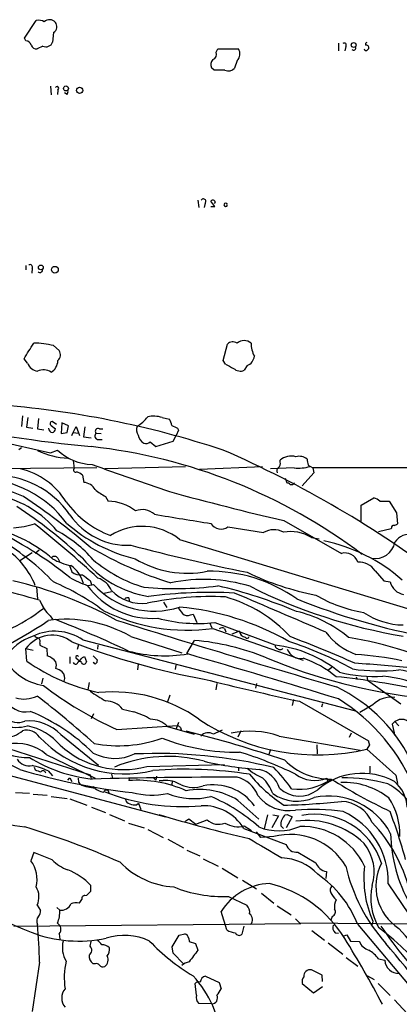
# Model space of a CAD drawing. Extents: x 5 to 1141, y 18 to 961.
# Drawn here: x 478 to 544, y 155 to 328 of the extents above; entities that cross this region are included whole.
import ezdxf

# ---------------------------------------------------------------- set-up
doc = ezdxf.new("R2010")
doc.units = 0
doc.header["$MEASUREMENT"] = 0
doc.layers.add('MAIN', color=5, linetype='CONTINUOUS')

msp = doc.modelspace()

# ---------------------------------------------------------------- linework, layer by layer
at = {"layer": 'MAIN'}
for p, q in [((478.3667, 324.5273), (480.3987, 327.6599)), ((478.6207, 324.1039), (478.3667, 324.5273)), ((483.4467, 325.5433), (483.2773, 323.8499)), ((481.584, 323.1726), (480.568, 322.6646)), ((511.9793, 322.0719), (512.2333, 322.6646)), ((512.2333, 322.6646), (515.874, 322.6646)), ((533.4, 323.6806), (533.4, 322.3259)), ((534.67, 323.0879), (534.5007, 322.3259)), ((511.6407, 318.9393), (511.1327, 319.3626)), ((515.62, 320.6326), (515.1967, 319.2779)), ((482.9387, 316.1453), (483.0233, 314.6213)), ((484.2087, 315.4679), (484.124, 314.7059)), ((485.8173, 314.7059), (485.394, 314.9599)), ((508.762, 296.1639), (508.9313, 294.8939)), ((510.032, 295.6559), (509.8627, 294.8939)), ((511.7253, 295.0633), (511.048, 295.9946)), ((511.048, 295.0633), (511.7253, 295.0633)), ((511.81, 295.8253), (511.6407, 295.5713)), ((478.6207, 284.7339), (478.6207, 283.9719)), ((479.7213, 284.2259), (479.6367, 283.3793)), ((513.1647, 268.0546), (513.9267, 270.9333)), ((483.4467, 270.6793), (484.4627, 269.8326)), ((478.8747, 267.6313), (478.282, 268.3933)), ((513.588, 267.4619), (513.1647, 268.0546)), ((517.398, 267.2079), (516.89, 266.3613)), ((456.184, 257.9793), (482.9387, 251.8833)), ((478.028, 258.4026), (477.8587, 256.5399)), ((478.9593, 258.0639), (478.7053, 256.3706)), ((480.822, 257.8946), (480.6527, 256.1166)), ((483.9547, 256.8786), (483.1927, 257.3866)), ((484.886, 257.1326), (484.8013, 255.2699)), ((486.0713, 256.6246), (484.886, 257.1326)), ((502.4967, 258.0639), (503.7667, 257.8099)), ((478.7053, 256.3706), (479.806, 256.2013)), ((480.6527, 256.1166), (481.7533, 255.9473)), ((483.0233, 256.7093), (483.7853, 256.1166)), ((484.8013, 255.2699), (485.8173, 255.4393)), ((485.8173, 255.4393), (486.0713, 256.6246)), ((486.664, 254.9313), (486.918, 255.4393)), ((486.918, 255.4393), (487.426, 256.5399)), ((486.918, 255.4393), (487.8493, 255.3546)), ((487.426, 256.5399), (488.0187, 254.9313)), ((488.95, 256.4553), (488.696, 254.6773)), ((490.8973, 255.3546), (491.8287, 255.2699)), ((491.49, 256.1166), (492.0827, 256.1166)), ((505.3753, 255.8626), (504.952, 254.9313)), ((505.206, 256.2013), (505.3753, 255.8626)), ((488.696, 254.6773), (490.0507, 254.5079)), ((491.1513, 254.2539), (491.998, 254.2539)), ((500.38, 253.8306), (501.396, 252.9839)), ((501.396, 252.9839), (504.444, 253.9153)), ((504.444, 253.9153), (504.952, 254.9313)), ((477.3507, 252.4759), (477.8587, 252.8146)), ((482.9387, 251.8833), (484.124, 252.3913)), ((486.918, 250.5286), (487.0873, 249.1739)), ((523.1553, 250.2746), (523.1553, 250.6133)), ((466.6827, 249.0893), (491.0667, 249.3433)), ((506.5607, 249.4279), (492.4213, 249.0893)), ((520.1073, 249.4279), (509.016, 249.0046)), ((525.6107, 249.2586), (521.462, 249.0893)), ((528.066, 249.7666), (528.9127, 249.2586)), ((609.6847, 249.4279), (528.9127, 249.2586)), ((528.9127, 249.2586), (529.082, 248.4119)), ((488.5267, 247.9886), (488.7807, 246.7186)), ((524.0867, 247.4806), (524.3407, 246.6339)), ((529.082, 248.4119), (527.05, 246.1259)), ((492.5907, 244.2633), (493.014, 243.4166)), ((537.3793, 242.7393), (539.5807, 244.0093)), ((540.6813, 243.4166), (542.29, 243.4166)), ((542.29, 243.4166), (543.56, 241.3846)), ((537.3793, 239.9453), (537.3793, 242.7393)), ((523.8327, 240.0299), (533.908, 234.2726)), ((543.56, 241.3846), (543.7293, 239.4373)), ((514.0113, 238.9293), (520.2767, 237.9133)), ((542.6287, 238.5906), (540.4273, 238.0826)), ((542.7133, 238.7599), (542.6287, 238.5906)), ((505.5447, 236.7279), (548.894, 223.6046)), ((528.6587, 237.0666), (530.0133, 236.8126)), ((480.9067, 234.8653), (480.2293, 234.2726)), ((479.7213, 234.3573), (477.52, 233.0026)), ((484.2087, 233.4259), (484.5473, 232.7486)), ((486.2407, 232.1559), (486.664, 231.0553)), ((539.8347, 231.2246), (541.3587, 229.4466)), ((489.8813, 229.5313), (490.1353, 228.8539)), ((541.3587, 229.4466), (542.4593, 229.2773)), ((480.4833, 228.3459), (480.6527, 226.3139)), ((489.5427, 228.6846), (490.474, 228.8539)), ((480.9913, 226.0599), (481.7533, 224.7053)), ((492.3367, 227.3299), (493.6067, 227.5839)), ((496.6547, 226.4833), (496.7393, 225.9753)), ((502.7507, 225.7213), (503.3433, 224.7899)), ((482.854, 223.3506), (483.2773, 222.7579)), ((507.492, 223.5199), (507.9153, 223.6046)), ((507.9153, 223.6046), (508.5927, 222.1653)), ((510.794, 222.1653), (511.2173, 221.2339)), ((511.3867, 221.1493), (527.2193, 215.5613)), ((511.7253, 222.1653), (522.224, 218.2706)), ((513.4187, 221.1493), (513.6727, 220.5566)), ((488.6113, 219.1173), (536.3633, 206.6713)), ((496.9933, 219.7099), (505.968, 216.8313)), ((516.0433, 220.6413), (514.6887, 220.1333)), ((478.6207, 217.5933), (479.8907, 217.3393)), ((478.79, 215.3919), (478.6207, 217.5933)), ((481.076, 218.5246), (481.076, 218.1859)), ((481.076, 218.1859), (482.2613, 217.5933)), ((482.2613, 217.5933), (482.346, 216.3233)), ((487.8493, 218.2706), (487.5953, 217.4239)), ((491.236, 218.1859), (491.1513, 217.5086)), ((506.8147, 216.7466), (508.1693, 219.0326)), ((486.3253, 216.1539), (486.3253, 214.9686)), ((487.5953, 215.8153), (488.0187, 215.4766)), ((488.5267, 216.0693), (488.8653, 216.2386)), ((488.8653, 216.2386), (489.204, 215.3073)), ((490.3893, 216.3233), (491.1513, 215.5613)), ((488.3573, 215.1379), (488.0187, 215.4766)), ((498.2633, 214.8839), (498.1787, 213.8679)), ((504.8673, 214.7146), (504.7827, 213.9526)), ((532.2147, 214.2913), (531.5373, 213.7833)), ((481.584, 212.4286), (481.33, 211.4126)), ((536.5327, 212.6826), (536.702, 212.1746)), ((538.3953, 212.7673), (538.48, 212.0899)), ((489.712, 211.6666), (489.458, 210.3966)), ((512.064, 211.4973), (511.8947, 210.3966)), ((519.0067, 211.4973), (518.8373, 210.6506)), ((538.48, 212.0899), (544.322, 207.9413)), ((503.8513, 209.4653), (503.428, 208.2799)), ((525.526, 208.7033), (525.272, 207.6026)), ((526.542, 208.3646), (538.6493, 201.4219)), ((530.606, 207.9413), (530.4367, 207.3486)), ((539.4113, 207.7719), (537.1253, 206.4173)), ((490.474, 206.1633), (490.0507, 205.3166)), ((495.554, 207.0099), (497.5013, 206.5019)), ((494.538, 203.4539), (505.206, 204.1313)), ((503.428, 203.9619), (508.0847, 202.6073)), ((505.3753, 204.6393), (504.952, 203.5386)), ((505.714, 203.7926), (505.7987, 203.3693)), ((543.306, 204.8086), (542.798, 204.3853)), ((542.798, 204.3853), (543.1367, 202.8613)), ((543.306, 204.8086), (543.9833, 204.0466)), ((484.7167, 202.5226), (491.3207, 197.1886)), ((516.2973, 203.1999), (515.7893, 202.0993)), ((522.986, 202.2686), (537.21, 199.8133)), ((535.6013, 202.7766), (535.2627, 202.0146)), ((543.1367, 202.5226), (543.3907, 202.5226)), ((475.4033, 200.1519), (489.8813, 195.4953)), ((529.59, 200.7446), (529.6747, 199.1359)), ((538.8187, 200.7446), (538.3953, 199.9826)), ((482.1767, 199.0513), (490.728, 194.9026)), ((521.462, 199.8979), (521.208, 199.0513)), ((538.3953, 199.9826), (543.4753, 195.4106)), ((466.2593, 197.8659), (503.0893, 188.1293)), ((480.06, 196.8499), (480.2293, 196.3419)), ((499.7873, 196.9346), (513.4187, 197.2733)), ((515.874, 196.8499), (515.874, 196.1726)), ((538.9033, 197.0193), (538.9033, 195.8339)), ((482.5153, 196.1726), (483.2773, 195.3259)), ((485.9867, 194.5639), (486.3253, 194.9873)), ((486.3253, 194.9873), (486.664, 194.3099)), ((489.8813, 195.4953), (490.0507, 194.7333)), ((493.6067, 195.5799), (493.776, 194.9026)), ((500.888, 195.0719), (501.396, 194.5639)), ((501.4807, 195.2413), (501.396, 194.5639)), ((543.4753, 195.4106), (543.7293, 193.9713)), ((487.7647, 194.9026), (487.8493, 194.2253)), ((489.1193, 193.4633), (490.728, 193.1246)), ((496.7393, 194.8179), (496.6547, 194.4793)), ((501.9887, 194.4793), (502.666, 194.4793)), ((504.2747, 194.3099), (504.19, 193.8019)), ((531.368, 194.9026), (531.4527, 194.3946)), ((476.758, 192.3626), (479.2133, 192.2779)), ((479.8907, 192.1086), (482.346, 191.9393)), ((483.0233, 191.6853), (485.8173, 191.3466)), ((486.3253, 191.2619), (489.2887, 190.1613)), ((490.1353, 189.8226), (492.5907, 188.8913)), ((498.0093, 190.2459), (498.348, 190.4999)), ((498.348, 190.4999), (498.7713, 189.3993)), ((515.7893, 191.0079), (519.43, 187.7059)), ((493.268, 188.5526), (495.8927, 187.4519)), ((520.954, 188.4679), (520.3613, 186.0126)), ((522.9013, 188.2986), (521.716, 186.1819)), ((521.8853, 188.4679), (522.9013, 188.2986)), ((524.0867, 188.4679), (524.4253, 188.5526)), ((525.272, 188.1293), (524.256, 186.1819)), ((524.4253, 188.5526), (525.272, 188.1293)), ((496.57, 187.0286), (499.364, 186.1819)), ((506.476, 187.2826), (507.1533, 187.7906)), ((507.1533, 187.7906), (508.4233, 186.8593)), ((508.4233, 186.8593), (510.3707, 187.6213)), ((516.89, 186.5206), (518.16, 185.7586)), ((523.748, 186.0973), (523.3247, 186.5206)), ((499.9567, 185.9279), (502.666, 184.4886)), ((516.8053, 186.0973), (524.256, 183.3033)), ((519.7687, 184.4886), (519.0067, 185.5046)), ((522.0547, 184.6579), (519.7687, 184.4886)), ((503.5127, 184.2346), (506.222, 182.7106)), ((479.9753, 181.8639), (479.4673, 180.4246)), ((483.1927, 180.5939), (479.9753, 181.8639)), ((506.8147, 182.2873), (509.1007, 181.2713)), ((526.288, 181.9486), (529.4207, 180.0859)), ((509.6933, 180.7633), (512.318, 179.4933)), ((512.9953, 179.1546), (515.7893, 177.4613)), ((531.2833, 178.5619), (531.1987, 177.2919)), ((489.966, 175.0906), (489.966, 176.1066)), ((516.5513, 177.0379), (519.0067, 175.5139)), ((542.1207, 176.3606), (555.0747, 157.1413)), ((488.95, 174.3286), (489.2887, 174.4133)), ((489.2887, 174.4133), (489.966, 175.0906)), ((519.938, 174.7519), (522.0547, 172.9739)), ((480.568, 172.6353), (481.1607, 171.7039)), ((514.096, 174.1593), (517.3133, 172.6353)), ((522.6473, 172.5506), (525.1027, 170.9419)), ((484.0393, 172.2119), (484.5473, 171.7886)), ((513.842, 168.3173), (512.826, 171.5346)), ((476.504, 168.9946), (526.796, 169.4179)), ((526.6267, 169.5026), (525.8647, 170.2646)), ((546.6927, 169.3333), (526.6267, 169.5026)), ((532.2993, 170.6879), (532.0453, 170.0106)), ((536.7867, 169.2486), (547.0313, 157.1413)), ((539.4113, 169.8413), (539.3267, 169.2486)), ((484.4627, 167.6399), (484.5473, 166.7086)), ((504.2747, 165.3539), (505.46, 167.3859)), ((505.46, 167.3859), (506.476, 167.6399)), ((516.8053, 168.9946), (516.4667, 167.5553)), ((528.7433, 168.2326), (530.9447, 166.5393)), ((532.8073, 167.8093), (533.4, 167.7246)), ((534.2467, 167.2166), (534.8393, 167.4706)), ((534.8393, 167.4706), (535.5167, 166.3699)), ((489.8813, 165.4386), (490.0507, 166.2853)), ((507.1533, 166.7933), (507.238, 166.2853)), ((507.238, 166.2853), (508.3387, 165.9466)), ((508.3387, 165.9466), (508.762, 164.7613)), ((531.622, 166.0313), (534.162, 164.0839)), ((535.5167, 166.3699), (537.0407, 166.2853)), ((504.444, 164.2533), (504.2747, 165.3539)), ((506.222, 162.3906), (504.444, 164.2533)), ((480.9913, 162.6446), (479.7213, 154.0086)), ((490.728, 162.3906), (490.3893, 162.3906)), ((534.7547, 163.4913), (536.7867, 161.9673)), ((540.4273, 163.2373), (541.528, 162.9833)), ((530.5213, 160.3586), (528.6587, 161.2899)), ((508.508, 156.8873), (508.254, 158.9193)), ((510.1167, 160.1893), (512.4873, 159.0886)), ((512.4873, 159.0886), (512.826, 157.9879)), ((527.05, 158.9193), (528.9973, 157.3106)), ((530.606, 159.2579), (530.5213, 160.3586)), ((538.48, 160.2739), (539.6653, 159.5966)), ((540.3427, 158.9193), (542.4593, 156.8026)), ((528.9973, 157.3106), (530.606, 158.4113)), ((511.1327, 155.3633), (508.9313, 155.4479)), ((543.2213, 156.0406), (545.4227, 153.6699))]:
    msp.add_line(p, q, dxfattribs=at)
for centre, radius in [((536.0656, 323.3473), 0.4298), ((485.6312, 315.7431), 0.4324), ((488.0282, 315.3988), 0.5556), ((481.2268, 284.391), 0.4145), ((483.7046, 283.9892), 0.5868)]:
    msp.add_circle(centre, radius, dxfattribs=at)
for centre, radius, start, end in [((482.7723, 326.4589), 1.3303, 40.408836, 134.613222), ((480.7797, 325.6139), 2.0812, 59.43521, 100.548625), ((482.7553, 326.658), 1.3117, 301.80953, 348.206053), ((481.7855, 326.2756), 2.2567, 2.903231, 27.605171), ((478.5024, 323.0092), 1.1011, 17.587464, 83.832202), ((480.4326, 323.5622), 0.9078, 194.045429, 278.578205), ((482.1382, 324.2425), 1.2049, 242.61619, 340.983075), ((514.5828, 321.7941), 1.5572, 311.764319, 33.987024), ((534.416, 323.3419), 0.3592, 315, 135), ((536.067, 322.7916), 0.3642, 215.544994, 35.544994), ((538.226, 322.7071), 0.3414, 187.152081, 299.726148), ((538.4096, 323.4689), 0.2967, 92.762128, 205.330568), ((538.1996, 322.8075), 0.5376, 353.784574, 96.226022), ((623.2396, 237.905), 119.7487, 134.885409, 135.114591), ((511.0365, 321.7385), 0.9999, 290.501052, 19.474995), ((512.27, 319.904), 1.2596, 134.530373, 205.456305), ((514.1014, 320.352), 1.5341, 247.05348, 315.559893), ((512.572, -146.7103), 465.6505, 89.885408, 90.114592), ((484.0695, 315.7521), 0.3165, 296.095424, 153.904576), ((485.2241, 315.2141), 0.7811, 319.413026, 12.509714), ((509.7357, 295.9664), 0.4291, 313.65944, 152.599009), ((511.3937, 295.7511), 0.4228, 10.106093, 144.840361), ((513.6306, 295.3596), 0.2991, 8.130102, 351.869898), ((479.3403, 284.4376), 0.4358, 330.941566, 119.046943), ((481.076, 283.8978), 0.4297, 217.987241, 9.9292), ((-198.1895, 693.0687), 798.7258, 327.8802125, 328.1093976), ((480.3087, 259.3914), 11.7159, 74.46424, 91.630683), ((514.8633, 270.1183), 1.2415, 52.448009, 138.97123), ((516.8476, 269.7057), 1.8597, 48.688581, 131.309105), ((522.6293, 271.0635), 4.5542, 179.508079, 209.562462), ((483.2188, 269.1032), 1.442, 313.350585, 30.386573), ((481.0516, 268.5025), 2.3448, 201.811392, 260.205055), ((481.8048, 268.0952), 2.4042, 300.45165, 359.032411), ((523.0937, 283.6763), 18.7953, 239.619015, 244.585095), ((516.7648, 269.0134), 1.9133, 289.326084, 354.096324), ((481.7012, 264.1916), 2.2584, 54.168289, 117.662242), ((516.2149, 267.9402), 1.7172, 226.243467, 293.150397), ((514.0456, 503.1956), 251.3596, 251.736181, 264.522178), ((460.6789, 93.2889), 167.5361, 71.742953, 85.684169), ((483.1992, 257.0251), 0.3616, 91.030104, 240.882276), ((494.6102, 262.2432), 6.6831, 301.418227, 323.129931), ((500.9248, 253.6223), 4.7115, 70.510925, 101.85728), ((501.0442, 256.1311), 3.1985, 10.414759, 31.659608), ((483.3197, 256.159), 0.7209, 176.636339, 266.628406), ((482.9752, 256.1951), 0.8139, 291.787031, 354.465227), ((491.3545, 254.8805), 0.6586, 133.960386, 252.032649), ((491.2481, 255.6933), 0.4876, 60.253661, 223.994623), ((499.7231, 255.9495), 1.7328, 160.079043, 212.600528), ((631.6979, 510.4551), 283.981, 243.320357, 243.54954), ((500.3543, 255.4137), 2.1285, 190.771454, 239.665477), ((499.6179, 254.6211), 1.098, 252.038641, 313.952068), ((486.8469, 265.5172), 14.5907, 244.879009, 266.620142), ((490.6058, 259.3625), 9.519, 227.083416, 267.677202), ((479.5746, 157.4433), 96.1132, 52.901618, 83.742473), ((437.1699, 77.7503), 190.4591, 52.879282, 66.483797), ((522.4078, 249.9782), 0.8041, 307.857486, 21.629402), ((525.0985, 248.3342), 2.995, 73.496997, 130.451483), ((526.5421, 249.2418), 2.0516, 48.679562, 106.79474), ((781.9771, 292.5989), 257.4985, 189.345902, 189.575088), ((474.6784, 236.5476), 12.8981, 31.735289, 76.500414), ((487.299, 248.8776), 0.3642, 125.544994, 305.544994), ((486.0249, 244.8672), 4.0003, 51.287849, 68.196463), ((900.542, 1400.4634), 1221.586, 250.3731593, 251.0463349), ((523.3954, 248.7082), 0.8046, 127.882478, 201.607035), ((526.3725, 256.3725), 7.1546, 263.88771, 286.501574), ((462.5837, 207.0677), 40.3398, 67.228793, 88.627404), ((470.1628, 227.9688), 19.4386, 36.776461, 88.02919), ((473.0222, 231.7798), 16.2121, 34.858635, 91.159981), ((488.578, 244.2798), 2.4472, 28.529737, 85.248802), ((498.8045, 256.0846), 13.3549, 232.788598, 242.271592), ((641.0612, 745.2529), 518.6452, 254.649827, 256.936645), ((524.2819, 245.6784), 0.9573, 47.120783, 86.478547), ((525.145, 247.0148), 0.6693, 251.559637, 325.310261), ((469.9549, 226.4615), 18.368, 39.933535, 76.851073), ((402.5602, 132.7315), 134.7602, 49.610982, 55.856205), ((499.5079, 253.4659), 17.1696, 216.173305, 249.294366), ((492.8432, 235.2059), 8.2125, 52.523119, 88.808298), ((538.5312, 240.7423), 3.4314, 51.201202, 72.190762), ((428.7128, 169.2485), 87.7294, 47.01552, 56.595405), ((499.0168, 238.785), 3.1652, 47.822263, 111.826284), ((496.4408, 247.9419), 12.2425, 214.283274, 272.586624), ((908.2675, 2716.811), 2508.933, 260.6612983, 260.8904826), ((441.9474, 174.7668), 70.8833, 51.239265, 64.369327), ((466.3804, 213.4998), 26.0613, 49.582488, 75.018804), ((474.4424, 260.2145), 21.5455, 275.264563, 285.346944), ((357.0412, 84.2233), 198.1057, 47.359976, 51.581323), ((473.3882, 218.4292), 22.503, 40.930571, 61.750047), ((504.3149, 260.5964), 28.0334, 228.481641, 256.467746), ((499.0157, 228.571), 10.4481, 51.32529, 122.270276), ((512.8118, 240.6367), 2.0866, 212.294706, 305.089198), ((522.0857, 234.9474), 3.4741, 61.412838, 121.380389), ((524.9505, 230.9263), 7.1731, 58.871724, 99.650628), ((543.0379, 238.8587), 0.3393, 73.071082, 196.928918), ((543.0779, 240.1388), 0.9573, 273.521453, 312.879217), ((451.2871, 198.19), 44.7287, 44.028689, 58.651773), ((524.7202, 207.0492), 30.0584, 48.656367, 78.213696), ((545.6088, 234.9287), 2.6401, 69.733018, 150.720271), ((467.4385, 223.6106), 13.7604, 21.6378, 55.492399), ((524.9193, 295.3579), 69.4681, 239.710091, 252.492091), ((585.4318, 570.0388), 345.8263, 255.183097, 258.6543), ((539.8382, 236.9114), 3.5361, 260.293411, 348.722798), ((483.6307, 233.1094), 0.6589, 28.704137, 142.491847), ((488.5233, 242.621), 10.6599, 240.519656, 259.029596), ((503.2208, 245.5062), 19.0223, 219.424276, 260.636762), ((506.5128, 252.272), 24.9956, 229.830352, 253.178529), ((506.9319, 248.6812), 17.8752, 239.111389, 281.091614), ((534.5464, 231.9977), 2.3628, 18.530035, 105.675592), ((483.3826, 227.6293), 5.4932, 14.700561, 55.49094), ((536.9948, 229.3547), 3.4003, 33.362453, 93.508749), ((430.0231, 48.9303), 184.3167, 73.947079, 78.60823), ((461.4092, 162.6507), 68.4431, 61.131806, 77.40421), ((495.1306, 245.7444), 18.0051, 240.722176, 251.351615), ((488.1485, 232.8296), 2.3134, 230.081856, 279.408984), ((743.2038, 568.689), 423.3205, 233.014155, 233.243338), ((490.0636, 226.3148), 3.824, 22.097172, 72.145959), ((509.8171, 201.9532), 27.7665, 73.063046, 102.049431), ((510.8641, 204.6429), 26.5016, 54.857608, 91.06678), ((538.1397, 273.486), 47.3052, 243.993954, 259.378864), ((466.1579, 188.9862), 43.8438, 53.6135, 66.775962), ((500.704, 236.8635), 13.9742, 215.823083, 274.229807), ((501.073, 238.4671), 14.3092, 222.207753, 288.210321), ((499.045, 233.2147), 7.7073, 225.121428, 276.159748), ((504.6126, 286.8032), 58.7001, 264.787102, 277.459443), ((492.5763, 144.6792), 86.1921, 67.158959, 76.8171), ((559.9187, 312.1544), 93.5979, 243.329195, 260.670458), ((545.3417, 230.0041), 2.9726, 194.152178, 260.087709), ((496.4431, 225.8902), 0.6297, 70.365149, 137.709785), ((511.0354, 172.4522), 54.2605, 87.303614, 101.872658), ((510.8505, 145.9294), 81.5164, 86.94372, 97.559887), ((506.8074, 202.831), 24.7678, 42.959776, 74.111483), ((-1191.3048, -3776.6051), 4352.4295, 66.6868191, 66.9160016), ((570.2092, 335.1303), 117.4095, 247.943071, 259.666206), ((541.7395, 247.8188), 24.1979, 239.397043, 260.636823), ((463.9439, 246.9671), 28.509, 278.599384, 308.659746), ((487.7864, 228.6065), 7.2078, 201.410532, 226.818651), ((506.8123, 253.6088), 32.7802, 243.463793, 278.021661), ((508.7708, 226.4697), 3.8282, 204.624302, 224.763999), ((501.3372, 178.0222), 47.0409, 60.250541, 84.868415), ((485.7406, 200.3089), 22.4281, 59.886002, 98.268148), ((415.6824, 46.8652), 188.5378, 64.59424, 68.825094), ((1072.1298, 2061.8036), 1927.8024, 252.5630897, 253.7619658), ((508.7255, 248.7099), 26.7135, 254.829344, 276.44763), ((506.9507, 224.6577), 1.26, 224.543393, 295.442426), ((521.0014, 202.6175), 22.0764, 50.046855, 76.822817), ((544.943, 234.4135), 12.6732, 235.707418, 269.106154), ((433.9843, 294.9981), 87.2391, 276.755185, 303.800198), ((513.0271, 220.2918), 0.9427, 65.45494, 124.934259), ((482.6026, 211.2652), 8.9502, 107.637924, 149.443996), ((483.211, 214.327), 5.6338, 52.20012, 144.56565), ((483.664, 211.8978), 8.752, 55.578365, 115.539705), ((481.2272, 221.0825), 1.6763, 225.870102, 256.011837), ((480.3281, 218.8209), 0.8045, 338.38772, 52.124392), ((517.1438, 220.7258), 1.1037, 184.390743, 265.609257), ((517.3865, 219.76), 0.3538, 202.375731, 351.858445), ((419.6149, -53.0386), 292.376, 66.483085, 68.88656), ((540.3947, 227.3818), 11.5028, 216.921302, 249.933612), ((524.5066, 153.3787), 67.017, 63.673187, 80.837547), ((532.2514, 336.4642), 126.2066, 248.825326, 259.78181), ((504.6804, 176.9613), 42.2157, 67.574833, 85.259408), ((523.0341, 218.3491), 0.8139, 185.534773, 248.212969), ((519.9693, 196.8873), 21.4267, 50.60066, 83.731861), ((523.16, 218.0495), 0.6255, 226.826729, 323.560545), ((526.7623, 218.3369), 2.4794, 199.51579, 280.621075), ((503.5802, 154.6485), 67.5923, 61.47794, 71.810993), ((482.9356, 220.2559), 9.1851, 208.911555, 262.071916), ((481.2725, 213.062), 3.4334, 40.840401, 71.780357), ((487.6165, 216.0905), 0.2759, 32.463229, 265.594926), ((486.453, 217.381), 2.4537, 302.315026, 327.684974), ((502.996, 241.9064), 25.5575, 255.437695, 278.977114), ((66.4929, -1309.3622), 1588.3268, 72.9047185, 73.8990685), ((558.5533, 306.1121), 97.7212, 247.263516, 263.828205), ((521.4569, 198.828), 18.0182, 50.25721, 71.348552), ((532.678, 159.0902), 57.6106, 78.167322, 86.24792), ((498.6575, 243.7236), 34.6035, 234.960083, 257.902259), ((482.0068, 214.7146), 1.9552, 342.353684, 17.646316), ((482.8189, 210.851), 3.4356, 51.220905, 72.18525), ((487.3232, 215.3134), 0.4416, 203.418375, 359.208421), ((488.7618, 215.3167), 0.4423, 203.846732, 358.782227), ((490.7703, 215.3284), 0.3816, 183.169835, 289.441701), ((490.1958, 215.62), 0.9573, 317.120783, 356.484521), ((540.5945, 246.3504), 32.6588, 261.656203, 275.955948), ((346.2419, -2186.7743), 2409.3339, 85.2276121, 85.4760823), ((483.9332, 212.471), 1.482, 338.200026, 45.56862), ((650.7455, 777.9363), 582.9566, 256.0149072, 257.6983881), ((520.5461, 87.9546), 125.3459, 77.286374, 84.308601), ((539.6395, 238.5343), 25.8136, 256.399217, 273.442005), ((539.1606, 189.9843), 22.8731, 45.319182, 84.911548), ((540.8753, 194.0867), 20.0239, 46.529594, 81.070751), ((520.0921, 260.7377), 62.7252, 232.224606, 245.958519), ((520.3482, 184.9507), 28.9003, 24.682784, 63.902821), ((478.5747, 210.4895), 3.9857, 202.608143, 281.696456), ((478.2624, 214.0005), 5.2392, 254.277676, 296.108252), ((379.5822, 77.5363), 166.0082, 48.048593, 52.532008), ((506.2638, 233.3416), 28.4004, 234.771306, 241.220433), ((493.9398, 184.1186), 25.8943, 54.623341, 95.617021), ((515.6217, 180.1353), 33.72, 21.724579, 58.18132), ((542.6709, 204.3826), 4.7024, 82.237962, 133.882474), ((492.5022, 204.4971), 3.9532, 39.467458, 88.717213), ((477.1985, 208.0179), 3.3664, 228.775649, 291.848185), ((466.8294, 175.6511), 33.3855, 45.114436, 67.913204), ((493.9048, 194.0175), 12.9921, 59.674361, 73.929392), ((476.8427, 212.0476), 8.255, 255.749967, 284.250033), ((479.1939, 197.3913), 7.5387, 42.895532, 95.653118), ((477.0309, 194.3253), 9.8946, 39.807128, 79.260505), ((500.4226, 201.0415), 4.1906, 44.178203, 89.424382), ((590.1272, 330.9503), 152.6259, 236.192738, 236.421942), ((529.7274, 236.6449), 37.673, 236.494561, 283.301923), ((544.4666, 203.2854), 1.915, 26.213154, 127.305535), ((475.095, 206.5397), 4.4449, 267.424948, 311.289483), ((478.7465, 200.595), 2.7022, 33.827088, 105.420258), ((495.9405, 216.2102), 20.5571, 223.34764, 283.926126), ((494.8533, 222.9274), 22.3454, 258.919272, 290.002253), ((515.3576, 234.2893), 34.8215, 248.325178, 271.128335), ((451.6608, -16.0225), 225.9513, 71.32723, 75.893707), ((510.5769, 201.0973), 1.755, 59.360983, 138.131938), ((681.5726, -178.0862), 416.9676, 113.846862, 114.076026), ((517.8758, 187.3559), 15.764, 71.084727, 101.978772), ((627.7866, 202.6919), 84.6501, 179.885341, 180.114592), ((450.4603, 141.2447), 61.4595, 63.877927, 78.670578), ((478.762, 209.1687), 10.635, 232.383483, 272.432102), ((476.9254, 192.9114), 8.0793, 49.460472, 101.470709), ((495.6543, 212.8109), 16.4054, 227.788497, 284.591664), ((708.0824, 243.4391), 174.5652, 193.927638, 194.156789), ((493.2896, 221.4048), 26.8475, 238.378531, 263.434763), ((494.2012, 206.578), 8.2111, 242.339249, 294.994889), ((503.4839, 174.1826), 24.5273, 74.925812, 112.457046), ((501.5794, 112.749), 86.4753, 76.303647, 92.590663), ((497.6087, 138.6567), 63.5504, 63.600744, 73.137345), ((479.1527, 199.4276), 2.3923, 210.746059, 283.749866), ((476.8885, 183.9485), 13.4569, 65.283204, 77.84785), ((523.4509, 255.9059), 59.6094, 256.823357, 266.213821), ((522.879, 202.4362), 7.9478, 226.399916, 249.590007), ((498.3692, 173.669), 33.0824, 35.840843, 44.278418), ((532.0042, 206.0783), 11.3457, 225.145692, 270.635303), ((510.4356, 306.2925), 114.6907, 253.321891, 263.396943), ((565.3872, 450.1724), 267.7346, 251.45385, 251.683033), ((481.6219, 195.7203), 0.4711, 3.530046, 143.076587), ((514.9987, -711.1747), 906.2468, 89.9607195, 91.5667828), ((506.4049, 122.1832), 74.2793, 81.158844, 94.259418), ((514.4785, 190.1117), 5.0899, 20.024557, 77.040061), ((539.042, 213.0784), 27.5048, 219.508848, 236.429123), ((518.5001, 191.7682), 4.7676, 16.529113, 77.712863), ((514.4754, 189.4406), 7.9047, 20.379503, 44.563317), ((529.2284, 200.2147), 5.7268, 234.029781, 291.938519), ((537.536, 183.8092), 11.9409, 61.567953, 130.636945), ((534.1935, 166.5166), 28.4714, 74.011067, 90.404093), ((489.2464, 195.1145), 1.6561, 212.475173, 265.598376), ((492.5665, 195.2394), 2.8098, 219.206621, 263.573336), ((498.1014, 173.2417), 21.2868, 66.086977, 93.896954), ((503.1655, 189.7121), 4.7933, 56.677268, 95.981539), ((507.9796, 199.0037), 5.7186, 247.581444, 287.437821), ((511.4737, 184.8137), 8.9138, 36.186869, 101.521459), ((526.5062, 202.7114), 9.761, 262.23449, 305.180188), ((592.5236, 292.4621), 114.8839, 238.285122, 244.164949), ((534.3289, 181.3842), 12.7664, 51.905413, 92.269731), ((536.9126, 184.0127), 11.124, 37.301217, 62.575964), ((539.3861, 189.6448), 6.0392, 1.687083, 50.57622), ((492.7127, 192.3352), 0.4741, 353.057869, 166.32425), ((506.0113, 226.6378), 36.7138, 248.27446, 275.224976), ((500.7307, 206.6254), 14.682, 256.27534, 280.586214), ((508.0303, 203.8235), 12.5077, 248.410315, 283.961361), ((509.0623, 180.0991), 12.8162, 58.339604, 100.485144), ((499.1597, 163.7508), 30.359, 48.111194, 66.946478), ((524.6324, 195.9659), 6.7645, 217.429104, 280.496289), ((526.1244, 198.2873), 7.4234, 235.176806, 294.19375), ((526.5641, 196.9236), 5.161, 227.39967, 308.250632), ((531.6678, 179.5192), 12.2546, 27.437414, 101.776471), ((482.9431, 223.631), 37.5493, 240.846157, 263.129599), ((496.951, 191.3043), 0.898, 188.130102, 261.869898), ((497.7131, 192.405), 2.1793, 245.922459, 277.811463), ((509.6556, 181.6753), 8.4067, 31.736273, 92.051222), ((520.9355, 308.536), 118.4101, 271.402024, 276.289701), ((533.6421, 184.6483), 6.196, 23.442891, 87.540412), ((533.0386, 185.1292), 11.1241, 357.571793, 34.508496), ((569.6232, 410.1009), 231.6669, 253.003527, 257.057664), ((525.4094, 186.8276), 2.1072, 128.881902, 188.377359), ((528.824, 148.5423), 40.8796, 82.37721, 94.151313), ((529.1954, 176.2674), 12.3194, 17.643376, 100.429351), ((528.5577, 176.7425), 13.5684, 358.387121, 65.210585), ((440.5448, 151.4888), 108.6195, 15.588966, 20.236913), ((436.3304, 47.0866), 145.4951, 66.162794, 73.171949), ((512.4008, 189.7764), 2.9607, 226.710753, 291.862141), ((515.8205, 190.9337), 4.5408, 239.316043, 283.622796), ((522.9268, 195.0358), 9.3621, 248.067898, 293.278629), ((527.8735, 173.0219), 14.4739, 46.223031, 97.639689), ((527.013, 174.3259), 12.1162, 25.244868, 91.827073), ((520.2429, 168.8517), 26.4136, 14.230113, 43.738774), ((524.958, 173.7599), 11.2781, 30.555131, 104.917509), ((568.0459, 185.5956), 25.5055, 180.965327, 209.879544), ((1367.298, 1621.9639), 1669.9031, 239.4194724, 239.6486531), ((526.0169, 183.7433), 1.815, 194.029353, 278.589923), ((531.5881, 178.418), 8.0764, 343.369929, 38.744232), ((475.3166, 177.1982), 5.2572, 345.169957, 37.858447), ((488.7381, 186.2238), 7.9024, 225.433223, 249.624283), ((505.452, 190.2484), 14.4254, 224.316104, 266.330261), ((523.1038, 171.826), 9.115, 43.099051, 87.546489), ((531.6164, 180.8692), 2.3312, 199.633489, 261.785088), ((565.0603, 186.6621), 31.2244, 193.272924, 221.562756), ((556.8593, 177.3764), 19.0056, 173.604944, 203.357603), ((548.7986, 175.9768), 8.8334, 152.896269, 236.966751), ((791.315, 915.2446), 809.7711, 245.5130317, 247.3561735), ((482.0829, 168.8053), 10.7449, 42.805749, 68.695876), ((519.0132, 162.2707), 19.0942, 21.435039, 55.75074), ((521.7748, 165.86), 10.5963, 92.607694, 147.620458), ((516.34, 155.8049), 21.2263, 31.176655, 76.506881), ((533.0192, 175.3022), 1.0794, 138.18441, 205.55143), ((549.2778, 173.8282), 10.2086, 167.103863, 209.891908), ((477.6302, 174.0938), 3.2799, 333.597443, 32.427382), ((488.9016, 173.8358), 0.4952, 84.390726, 201.872304), ((513.2821, 197.4354), 23.2903, 247.923856, 272.002657), ((536.2301, 176.9291), 4.6788, 206.566147, 225.944755), ((484.8606, 173.5074), 1.7471, 259.669635, 339.280824), ((487.3283, 170.9936), 2.0709, 72.99308, 113.73663), ((318.838, 300.3126), 211.6804, 323.018218, 323.247401), ((516.2659, 171.4395), 1.5896, 348.084982, 48.784915), ((535.2613, 172.3815), 2.5737, 152.582689, 189.473302), ((479.7844, 171.5982), 1.3804, 318.739101, 4.391702), ((479.9549, 171.4568), 4.6044, 334.885905, 4.132428), ((517.0329, 170.1005), 1.2819, 318.349014, 52.046615), ((532.003, 171.4923), 0.8572, 290.221229, 32.900291), ((481.7174, 169.853), 1.2243, 137.002533, 209.582349), ((376.013, 160.5728), 104.9987, 1.130614, 4.73962), ((483.5357, 168.4335), 1.2203, 319.433336, 61.17707), ((533.6537, 168.7405), 1.2584, 160.338213, 227.731211), ((487.8027, 189.2024), 22.8501, 248.833483, 282.312426), ((495.8182, 156.6176), 10.7309, 65.341023, 107.030695), ((506.1518, 166.6863), 1.0072, 6.098333, 71.223259), ((515.4713, 170.6651), 2.8577, 235.240558, 267.888328), ((515.9925, 168.0125), 0.6587, 197.970034, 316.045652), ((511.8185, 130.5256), 47.7373, 20.272534, 53.180464), ((593.8762, 204.0993), 63.5928, 213.505926, 226.366812), ((476.8132, 107.6491), 90.6826, 24.405626, 42.207523), ((489.8183, 165.2239), 4.8166, 166.235819, 210.023449), ((489.8396, 164.3809), 2.4537, 32.315026, 57.684974), ((492.0429, 163.9779), 1.7196, 44.566485, 94.322296), ((524.8218, 189.2175), 33.5196, 222.970333, 239.709998), ((392.4601, 77.6779), 167.6815, 27.567048, 32.103908), ((539.6214, 167.45), 2.8313, 204.290212, 251.734631), ((234.6406, -93.237), 401.8208, 37.152236, 40.167389), ((491.355, 163.7323), 1.6531, 173.668612, 234.255226), ((489.1275, 164.7509), 1.0203, 304.950157, 42.37454), ((491.4421, 164.9397), 1.8423, 319.583567, 7.639241), ((1015.9916, -217.2484), 634.9908, 143.0155091, 143.2446957), ((535.9907, 160.0105), 5.486, 36.028909, 59.996162), ((498.0591, 159.9625), 12.7344, 167.061061, 188.920278), ((490.9396, 161.7555), 0.6695, 34.698943, 108.426829), ((491.5586, 163.0582), 1.4581, 306.272638, 28.113399), ((507.7207, 160.2952), 2.4815, 101.216652, 134.934695), ((543.9699, 163.1424), 2.4471, 183.727791, 272.297535), ((492.125, 162.6305), 0.8045, 217.875608, 291.61228), ((528.3907, 160.2294), 1.0938, 75.817659, 186.551324), ((494.3472, 147.6747), 18.5158, 3.620421, 42.87947), ((508.9315, 158.2697), 0.9386, 74.311196, 136.204368), ((510.3043, 159.0824), 1.1227, 99.619216, 175.355875), ((528.5604, 159.2155), 1.5392, 144.714607, 191.095299), ((487.3595, 156.3792), 2.4749, 139.458719, 220.539522), ((509.3405, 159.587), 3.8348, 315.251444, 335.354987), ((509.7272, 156.4639), 1.2906, 160.849067, 231.926053), ((511.1935, 156.3727), 1.0112, 266.553022, 30.589648)]:
    msp.add_arc(centre, radius, start, end, dxfattribs=at)

doc.saveas('drawing.dxf')
